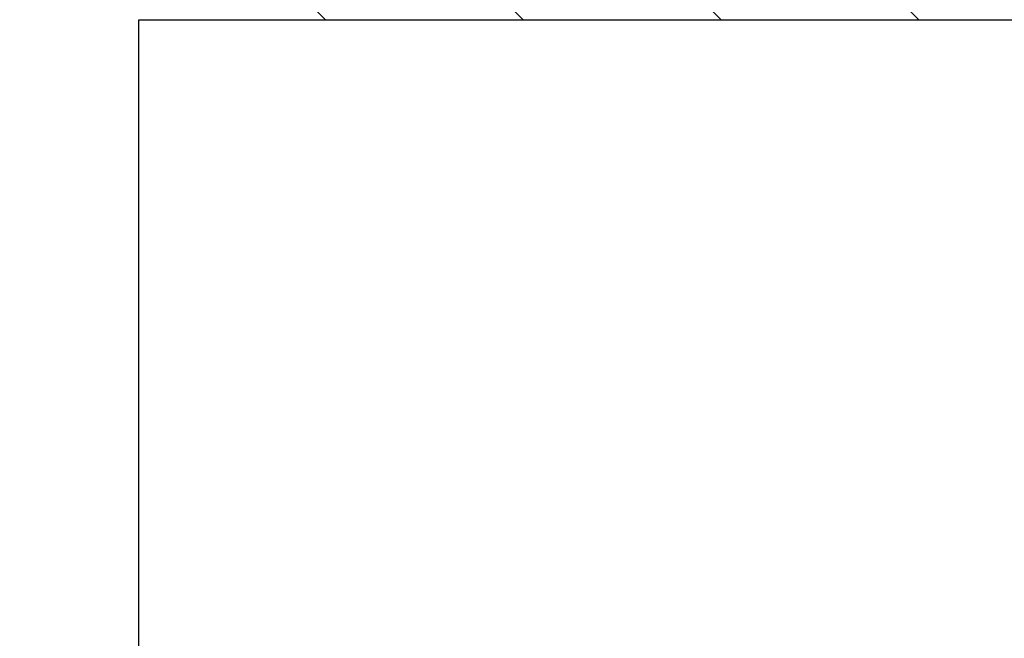
# Model space of a CAD drawing. Units: millimetres. Extents: x 0 to 16584, y -25010 to 6506.
# Drawn here: x 1836 to 3512, y -17374 to -16320 of the extents above; entities that cross this region are included whole.
import ezdxf

# ---------------------------------------------------------------- set-up
doc = ezdxf.new("R2010")
doc.units = ezdxf.units.MM
doc.header["$LTSCALE"] = 50
for name, color, linetype in [('LOGO', 1, 'Continuous'), ('VELOPA-DIM', 2, 'Continuous'), ('VELOPA-FIG15', 3, 'Continuous')]:
    doc.layers.add(name, color=color, linetype=linetype)
doc.styles.add('2-5TXT', font='arial.ttf')
doc.dimstyles.new('VELOPA-drukwerk', dxfattribs={"dimscale": 0, "dimtxt": 2.5, "dimasz": 2, "dimexe": 1, "dimexo": 1, "dimgap": 1, "dimtad": 1, "dimdec": 0, "dimdsep": 46, "dimtxsty": '2-5TXT', "dimcen": 8, "dimadec": 1, "dimazin": 0, "dimtfac": 1, "dimtdec": 0, "dimtmove": 0, "dimatfit": 3, "dimfxl": 1, "dimtolj": 1, "dimtzin": 0, "dimarcsym": 0})

# ---------------------------------------------------------------- blocks, each defined once
blk = doc.blocks.new('*D115')
at = {"layer": 'DEFPOINTS', "color": 0, "ltscale": 4, "transparency": 16777216}
for p in [(2038.4, -14620.1), (1533.9, -21286.6), (2038.4, -21286.6)]:
    blk.add_point(p, dxfattribs=at)
at = {"layer": 'VELOPA-DIM', "color": 0, "lineweight": -2, "ltscale": 4, "transparency": 16777216}
for p, q in [((2017.7, -14620.1), (1513.1, -14620.1)), ((1533.9, -14661.6), (1533.9, -21245.2)), ((2017.7, -21286.6), (1513.1, -21286.6))]:
    blk.add_line(p, q, dxfattribs=at)
at = {"layer": 'VELOPA-DIM', "color": 0, "ltscale": 4, "transparency": 16777216}
for points in [[(1527, -14661.6), (1540.8, -14661.6), (1533.9, -14620.1)], [(1527, -21245.2), (1540.8, -21245.2), (1533.9, -21286.6)]]:
    blk.add_solid(points, dxfattribs=at)
at = {"layer": 'VELOPA-DIM', "color": 0, "ltscale": 4, "transparency": 16777216, "insert": (1486.7, -17953.4), "char_height": 51.79, "attachment_point": 5, "rotation": 90, "style": '2-5TXT'}
blk.add_mtext('\\A1;6666', dxfattribs=at)

msp = doc.modelspace()

# ---------------------------------------------------------------- hatches: boundary and pattern name
at = {"layer": 'VELOPA-FIG15'}
h = msp.add_hatch(dxfattribs=at)
h.set_pattern_fill('ANSI31', color=256, scale=75, angle=-90)
h.set_pattern_definition([(315, (-20671.62, -2048.32), (168.3798, 168.3798), [])])
h.paths.add_polyline_path([(2038.43, -14620.14), (2038.43, -16320.16), (5038.43, -16320.16), (5038.43, -14620.14)])
h.paths.add_polyline_path([(5038.43, -21286.59), (5038.43, -19586.59), (2038.43, -19586.59), (2038.43, -21286.59)])

# ---------------------------------------------------------------- linework, layer by layer
at = {"layer": 'LOGO', "ltscale": 4}
for p, q in [((2038.43, -19586.59), (2038.43, -16320.14)), ((2038.43, -16320.16), (5038.43, -16320.16))]:
    msp.add_line(p, q, dxfattribs=at)

# ---------------------------------------------------------------- dimensions: what is measured, and where the dimension line sits
at = {"layer": 'VELOPA-DIM', "ltscale": 4}
dim = msp.add_linear_dim(base=(1533.86, -21286.59), p1=(2038.43, -14620.14), p2=(2038.43, -21286.59), angle=90, dimstyle='VELOPA-drukwerk', override={"dimscale": 20.716723}, dxfattribs=at)
dim.commit()
dim.dimension.update_dxf_attribs({"geometry": '*D115', "text_midpoint": (1486.7, -17953.37)})

doc.saveas('drawing.dxf')
